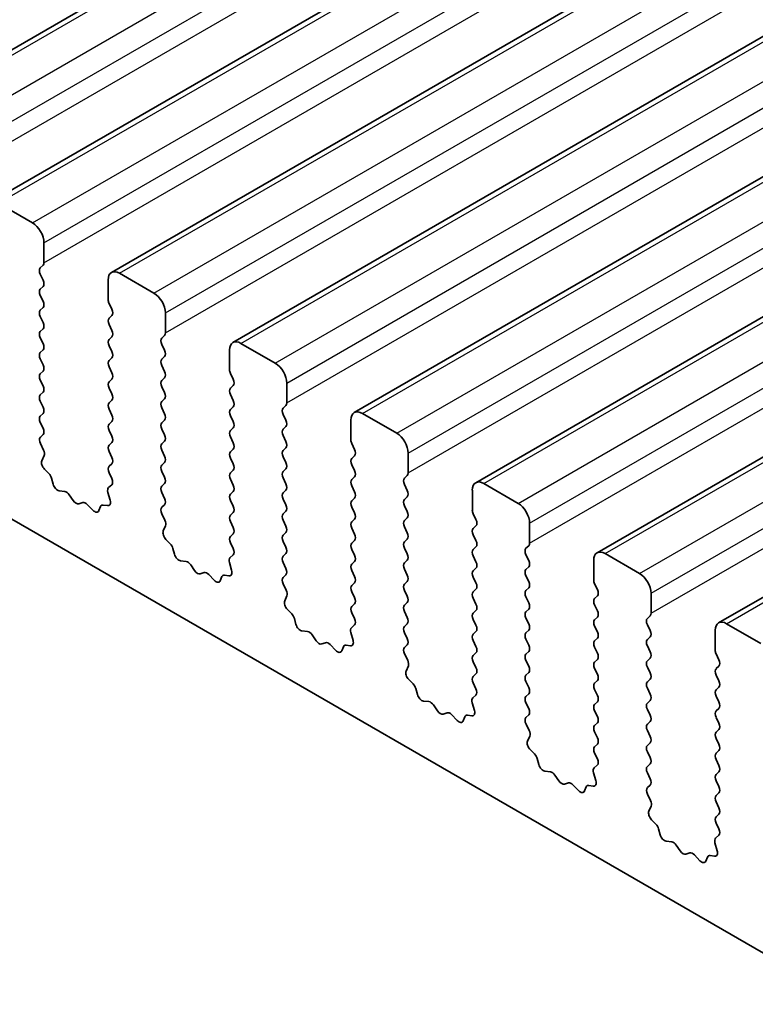
# Model space of a CAD drawing. Units: millimetres. Extents: x 0 to 5208, y 0 to 843.
# Drawn here: x 532 to 555, y 268 to 299 of the extents above; entities that cross this region are included whole.
import ezdxf

# ---------------------------------------------------------------- set-up
doc = ezdxf.new("R2010")
doc.units = ezdxf.units.MM
doc.layers.add('Visible (ISO)', color=7, linetype='Continuous', lineweight=35)
doc.layers.add('Visible Narrow (ISO)', color=7, linetype='Continuous', lineweight=25)

msp = doc.modelspace()

# ---------------------------------------------------------------- linework, layer by layer
at = {"layer": 'Visible (ISO)'}
for p, q in [((527.7001, 295.311), (612.5529, 344.3008)), ((531.4477, 293.1473), (616.3006, 342.1371)), ((535.1954, 290.9836), (620.0482, 339.9734)), ((538.9431, 288.8198), (623.7959, 337.8096)), ((542.6907, 286.6561), (627.5436, 335.6459)), ((546.4384, 284.4924), (631.2912, 333.4822)), ((550.1861, 282.3287), (635.0389, 331.3185)), ((553.9337, 280.165), (638.7866, 329.1548)), ((559.1688, 267.7499), (460.3153, 324.823)), ((531.6977, 293.1225), (532.7584, 292.5101)), ((533.112, 291.8978), (533.112, 291.2854)), ((533.0837, 291.2037), (532.9988, 291.1221)), ((532.9988, 290.9261), (533.0837, 290.7465)), ((535.4454, 290.9588), (536.5061, 290.3464)), ((535.0919, 290.1423), (535.0919, 290.7547)), ((533.0837, 290.5505), (532.9988, 290.4689)), ((532.9988, 290.2729), (533.0837, 290.0933)), ((535.205, 289.8484), (535.1201, 290.028)), ((533.0837, 289.8974), (532.9988, 289.8157)), ((536.8596, 289.7341), (536.8596, 289.1217)), ((532.9988, 289.6197), (533.0837, 289.4401)), ((535.1201, 289.5708), (535.205, 289.6524)), ((535.205, 289.1952), (535.1201, 289.3748)), ((533.0837, 289.2442), (532.9988, 289.1625)), ((532.9988, 288.9665), (533.0837, 288.7869)), ((535.1201, 288.9176), (535.205, 288.9992)), ((536.8313, 289.04), (536.7465, 288.9584)), ((536.7465, 288.7624), (536.8313, 288.5828)), ((539.1931, 288.7951), (540.2537, 288.1827)), ((533.0837, 288.591), (532.9988, 288.5093)), ((535.205, 288.542), (535.1201, 288.7216)), ((538.8395, 287.9786), (538.8395, 288.591)), ((532.9988, 288.3133), (533.0837, 288.1337)), ((535.1201, 288.2644), (535.205, 288.346)), ((536.8313, 288.3868), (536.7465, 288.3052)), ((533.0837, 287.9378), (532.9988, 287.8561)), ((535.205, 287.8888), (535.1201, 288.0684)), ((536.7465, 288.1092), (536.8313, 287.9296)), ((538.9527, 287.6846), (538.8678, 287.8643)), ((532.9988, 287.6602), (533.0837, 287.4805)), ((535.1201, 287.6112), (535.205, 287.6928)), ((536.8313, 287.7336), (536.7465, 287.652)), ((540.6073, 287.5703), (540.6073, 286.958)), ((533.0837, 287.2846), (532.9988, 287.2029)), ((535.205, 287.2356), (535.1201, 287.4152)), ((536.7465, 287.456), (536.8313, 287.2764)), ((538.8678, 287.407), (538.9527, 287.4887)), ((532.9988, 287.007), (533.0837, 286.8273)), ((535.1201, 286.958), (535.205, 287.0396)), ((536.8313, 287.0804), (536.7465, 286.9988)), ((538.9527, 287.0314), (538.8678, 287.2111)), ((533.0837, 286.6314), (532.9988, 286.5497)), ((535.205, 286.5824), (535.1201, 286.762)), ((536.7465, 286.8028), (536.8313, 286.6232)), ((538.8678, 286.7538), (538.9527, 286.8355)), ((540.579, 286.8763), (540.4941, 286.7947)), ((542.9407, 286.6314), (544.0014, 286.019)), ((532.9988, 286.3538), (533.0837, 286.1741)), ((535.1201, 286.3048), (535.205, 286.3864)), ((536.8313, 286.4272), (536.7465, 286.3456)), ((538.9527, 286.3783), (538.8678, 286.5579)), ((540.4941, 286.5987), (540.579, 286.4191)), ((542.5872, 285.8149), (542.5872, 286.4272)), ((535.205, 285.9292), (535.1201, 286.1088)), ((536.7465, 286.1496), (536.8313, 285.97)), ((538.8678, 286.1006), (538.9527, 286.1823)), ((540.579, 286.2231), (540.4941, 286.1415)), ((533.0837, 285.9782), (533, 285.8977)), ((535.1201, 285.6516), (535.205, 285.7332)), ((536.8313, 285.774), (536.7465, 285.6924)), ((538.9527, 285.7251), (538.8678, 285.9047)), ((540.4941, 285.9455), (540.579, 285.7659)), ((533.0015, 285.6985), (533.0974, 285.5009)), ((535.205, 285.276), (535.1201, 285.4556)), ((536.7465, 285.4964), (536.8313, 285.3168)), ((538.8678, 285.4474), (538.9527, 285.5291)), ((540.579, 285.5699), (540.4941, 285.4883)), ((542.7003, 285.5209), (542.6155, 285.7006)), ((533.1169, 285.3284), (533.0474, 285.1692)), ((536.8313, 285.1208), (536.7465, 285.0392)), ((538.9527, 285.0719), (538.8678, 285.2515)), ((540.4941, 285.2923), (540.579, 285.1127)), ((542.6155, 285.2433), (542.7003, 285.325)), ((544.355, 285.4066), (544.355, 284.7942)), ((533.1292, 284.908), (533.2629, 284.7731)), ((535.1201, 284.9984), (535.205, 285.08)), ((536.7465, 284.8432), (536.8313, 284.6636)), ((538.8678, 284.7942), (538.9527, 284.8759)), ((540.579, 284.9167), (540.4941, 284.8351)), ((542.7003, 284.8677), (542.6155, 285.0474)), ((533.3459, 284.6293), (533.3958, 284.4461)), ((535.2038, 284.6253), (535.1201, 284.8024)), ((538.9527, 284.4187), (538.8678, 284.5983)), ((540.4941, 284.6391), (540.579, 284.4595)), ((542.6155, 284.5901), (542.7003, 284.6718)), ((544.3267, 284.7126), (544.2418, 284.6309)), ((533.5811, 284.2447), (533.7538, 284.2253)), ((535.1064, 284.341), (535.2023, 284.4279)), ((536.8313, 284.4677), (536.7465, 284.386)), ((538.8678, 284.1411), (538.9527, 284.2227)), ((540.579, 284.2635), (540.4941, 284.1819)), ((542.7003, 284.2145), (542.6155, 284.3942)), ((544.2418, 284.435), (544.3267, 284.2554)), ((546.3349, 283.6512), (546.3349, 284.2635)), ((546.6884, 284.4677), (547.7491, 283.8553)), ((533.8934, 284.1221), (534.0151, 283.9426)), ((535.1564, 283.9516), (535.0869, 284.191)), ((536.7465, 284.19), (536.8313, 284.0104)), ((538.9527, 283.7655), (538.8678, 283.9451)), ((540.4941, 283.9859), (540.579, 283.8063)), ((542.6155, 283.9369), (542.7003, 284.0186)), ((544.3267, 284.0594), (544.2418, 283.9778)), ((534.1887, 283.8423), (534.3104, 283.8814)), ((534.45, 283.8233), (534.6227, 283.6434)), ((534.808, 283.6308), (534.8579, 283.7564)), ((534.9409, 283.8043), (535.0746, 283.7848)), ((536.8313, 283.8145), (536.7477, 283.7339)), ((540.579, 283.6103), (540.4941, 283.5287)), ((542.7003, 283.5613), (542.6155, 283.741)), ((544.2418, 283.7818), (544.3267, 283.6022)), ((536.7492, 283.5348), (536.845, 283.3372)), ((538.8678, 283.4879), (538.9527, 283.5695)), ((538.9527, 283.1123), (538.8678, 283.2919)), ((540.4941, 283.3327), (540.579, 283.1531)), ((542.6155, 283.2837), (542.7003, 283.3654)), ((544.3267, 283.4062), (544.2418, 283.3246)), ((546.448, 283.3572), (546.3631, 283.5368)), ((536.8646, 283.1646), (536.7951, 283.0054)), ((542.7003, 282.9081), (542.6155, 283.0878)), ((544.2418, 283.1286), (544.3267, 282.949)), ((546.3631, 283.0796), (546.448, 283.1613)), ((548.1026, 283.2429), (548.1026, 282.6305)), ((536.8768, 282.7443), (537.0106, 282.6094)), ((538.8678, 282.8347), (538.9527, 282.9163)), ((540.579, 282.9571), (540.4941, 282.8755)), ((540.4941, 282.6795), (540.579, 282.4999)), ((542.6155, 282.6305), (542.7003, 282.7122)), ((544.3267, 282.753), (544.2418, 282.6714)), ((546.448, 282.704), (546.3631, 282.8836)), ((537.0936, 282.4656), (537.1435, 282.2824)), ((538.9515, 282.4616), (538.8678, 282.6387)), ((542.7003, 282.2549), (542.6155, 282.4346)), ((544.2418, 282.4754), (544.3267, 282.2958)), ((546.3631, 282.4264), (546.448, 282.5081)), ((548.0743, 282.5489), (547.9895, 282.4672)), ((537.3288, 282.081), (537.5014, 282.0616)), ((538.8541, 282.1773), (538.95, 282.2642)), ((540.579, 282.3039), (540.4941, 282.2223)), ((544.3267, 282.0998), (544.2418, 282.0182)), ((546.448, 282.0508), (546.3631, 282.2304)), ((547.9895, 282.2713), (548.0743, 282.0916)), ((550.0825, 281.4874), (550.0825, 282.0998)), ((550.4361, 282.3039), (551.4967, 281.6916)), ((537.6411, 281.9584), (537.7627, 281.7789)), ((538.904, 281.7878), (538.8345, 282.0273)), ((540.4941, 282.0263), (540.579, 281.8467)), ((542.6155, 281.9773), (542.7003, 282.059)), ((542.7003, 281.6017), (542.6155, 281.7814)), ((544.2418, 281.8222), (544.3267, 281.6426)), ((546.3631, 281.7732), (546.448, 281.8549)), ((548.0743, 281.8957), (547.9895, 281.814)), ((537.9364, 281.6786), (538.058, 281.7177)), ((538.1977, 281.6596), (538.3703, 281.4797)), ((538.5556, 281.4671), (538.6056, 281.5927)), ((538.6886, 281.6406), (538.8223, 281.621)), ((540.579, 281.6507), (540.4953, 281.5702)), ((546.448, 281.3976), (546.3631, 281.5773)), ((547.9895, 281.6181), (548.0743, 281.4384)), ((540.4968, 281.3711), (540.5927, 281.1735)), ((542.6155, 281.3241), (542.7003, 281.4058)), ((544.3267, 281.4466), (544.2418, 281.365)), ((544.2418, 281.169), (544.3267, 280.9894)), ((546.3631, 281.12), (546.448, 281.2017)), ((548.0743, 281.2425), (547.9895, 281.1608)), ((550.1957, 281.1935), (550.1108, 281.3731)), ((540.6123, 281.0009), (540.5428, 280.8417)), ((542.7003, 280.9485), (542.6155, 281.1282)), ((546.448, 280.7444), (546.3631, 280.9241)), ((547.9895, 280.9649), (548.0743, 280.7853)), ((550.1108, 280.9159), (550.1957, 280.9975)), ((551.8503, 281.0792), (551.8503, 280.4668)), ((540.6245, 280.5806), (540.7582, 280.4457)), ((542.6155, 280.6709), (542.7003, 280.7526)), ((544.3267, 280.7934), (544.2418, 280.7118)), ((548.0743, 280.5893), (547.9895, 280.5076)), ((550.1957, 280.5403), (550.1108, 280.7199)), ((540.8413, 280.3019), (540.8912, 280.1187)), ((542.6991, 280.2978), (542.6155, 280.475)), ((544.2418, 280.5158), (544.3267, 280.3362)), ((546.3631, 280.4668), (546.448, 280.5485)), ((546.448, 280.0912), (546.3631, 280.2709)), ((547.9895, 280.3117), (548.0743, 280.1321)), ((550.1108, 280.2627), (550.1957, 280.3443)), ((551.822, 280.3852), (551.7371, 280.3035)), ((542.6018, 280.0135), (542.6976, 280.1005)), ((544.3267, 280.1402), (544.2418, 280.0586)), ((550.1957, 279.8871), (550.1108, 280.0667)), ((551.7371, 280.1076), (551.822, 279.9279)), ((554.1837, 280.1402), (555.2444, 279.5278)), ((541.0765, 279.9173), (541.2491, 279.8979)), ((541.3888, 279.7947), (541.5104, 279.6152)), ((542.6517, 279.6241), (542.5822, 279.8636)), ((544.2418, 279.8626), (544.3267, 279.683)), ((546.3631, 279.8136), (546.448, 279.8953)), ((548.0743, 279.9361), (547.9895, 279.8544)), ((547.9895, 279.6585), (548.0743, 279.4789)), ((550.1108, 279.6095), (550.1957, 279.6911)), ((551.822, 279.732), (551.7371, 279.6503)), ((553.8302, 279.3237), (553.8302, 279.9361)), ((541.6841, 279.5149), (541.8057, 279.5539)), ((541.9454, 279.4959), (542.118, 279.316)), ((542.3033, 279.3034), (542.3532, 279.429)), ((542.4363, 279.4769), (542.57, 279.4573)), ((544.3267, 279.487), (544.243, 279.4065)), ((546.448, 279.438), (546.3631, 279.6177)), ((550.1957, 279.2339), (550.1108, 279.4135)), ((551.7371, 279.4544), (551.822, 279.2747)), ((544.2445, 279.2074), (544.3404, 279.0098)), ((546.3631, 279.1604), (546.448, 279.2421)), ((548.0743, 279.2829), (547.9895, 279.2012)), ((550.1108, 278.9563), (550.1957, 279.0379)), ((551.822, 279.0788), (551.7371, 278.9971)), ((553.9433, 279.0298), (553.8585, 279.2094)), ((544.3599, 278.8372), (544.2904, 278.678)), ((546.448, 278.7848), (546.3631, 278.9645)), ((547.9895, 279.0053), (548.0743, 278.8257)), ((550.1957, 278.5807), (550.1108, 278.7603)), ((551.7371, 278.8012), (551.822, 278.6215)), ((553.8585, 278.7522), (553.9433, 278.8338)), ((546.3631, 278.5072), (546.448, 278.5889)), ((548.0743, 278.6297), (547.9895, 278.548)), ((551.822, 278.4256), (551.7371, 278.3439)), ((553.9433, 278.3766), (553.8585, 278.5562)), ((544.3722, 278.4168), (544.5059, 278.282)), ((544.5889, 278.1382), (544.6388, 277.9549)), ((546.4468, 278.1341), (546.3631, 278.3113)), ((547.9895, 278.3521), (548.0743, 278.1725)), ((550.1108, 278.3031), (550.1957, 278.3848)), ((551.7371, 278.148), (551.822, 277.9683)), ((553.8585, 278.099), (553.9433, 278.1806)), ((546.3494, 277.8498), (546.4453, 277.9368)), ((548.0743, 277.9765), (547.9895, 277.8949)), ((550.1957, 277.9275), (550.1108, 278.1071)), ((553.9433, 277.7234), (553.8585, 277.903)), ((544.8241, 277.7536), (544.9968, 277.7342)), ((545.1364, 277.6309), (545.2581, 277.4514)), ((546.3994, 277.4604), (546.3299, 277.6999)), ((547.9895, 277.6989), (548.0743, 277.5193)), ((550.1108, 277.6499), (550.1957, 277.7316)), ((551.822, 277.7724), (551.7371, 277.6907)), ((553.8585, 277.4458), (553.9433, 277.5274)), ((545.4317, 277.3512), (545.5534, 277.3902)), ((545.693, 277.3322), (545.8657, 277.1523)), ((546.051, 277.1396), (546.1009, 277.2652)), ((546.1839, 277.3132), (546.3176, 277.2936)), ((548.0743, 277.3233), (547.9907, 277.2428)), ((550.1957, 277.2743), (550.1108, 277.4539)), ((551.7371, 277.4948), (551.822, 277.3151)), ((553.9433, 277.0702), (553.8585, 277.2498)), ((547.9922, 277.0437), (548.088, 276.8461)), ((550.1108, 276.9967), (550.1957, 277.0784)), ((551.822, 277.1192), (551.7371, 277.0375)), ((548.1076, 276.6735), (548.0381, 276.5143)), ((550.1957, 276.6211), (550.1108, 276.8007)), ((551.7371, 276.8416), (551.822, 276.6619)), ((553.8585, 276.7926), (553.9433, 276.8742)), ((550.1108, 276.3435), (550.1957, 276.4252)), ((551.822, 276.466), (551.7371, 276.3843)), ((553.9433, 276.417), (553.8585, 276.5966)), ((548.1198, 276.2531), (548.2536, 276.1183)), ((550.1945, 275.9704), (550.1108, 276.1476)), ((551.7371, 276.1884), (551.822, 276.0087)), ((553.8585, 276.1394), (553.9433, 276.221)), ((548.3366, 275.9745), (548.3865, 275.7912)), ((550.0971, 275.6861), (550.193, 275.773)), ((551.822, 275.8128), (551.7371, 275.7311)), ((553.9433, 275.7638), (553.8585, 275.9434)), ((548.5718, 275.5899), (548.7444, 275.5705)), ((548.8841, 275.4672), (549.0057, 275.2877)), ((550.147, 275.2967), (550.0775, 275.5361)), ((551.7371, 275.5352), (551.822, 275.3555)), ((553.8585, 275.4862), (553.9433, 275.5678)), ((549.1794, 275.1875), (549.301, 275.2265)), ((549.4407, 275.1685), (549.6133, 274.9885)), ((549.7986, 274.9759), (549.8486, 275.1015)), ((549.9316, 275.1495), (550.0653, 275.1299)), ((551.822, 275.1596), (551.7383, 275.0791)), ((553.9433, 275.1106), (553.8585, 275.2902)), ((551.7398, 274.8799), (551.8357, 274.6823)), ((553.8585, 274.833), (553.9433, 274.9146)), ((551.8553, 274.5098), (551.7858, 274.3506)), ((553.9433, 274.4574), (553.8585, 274.637)), ((553.8585, 274.1798), (553.9433, 274.2614)), ((551.8675, 274.0894), (552.0012, 273.9546)), ((553.9421, 273.8067), (553.8585, 273.9838)), ((552.0843, 273.8107), (552.1342, 273.6275)), ((553.8448, 273.5224), (553.9406, 273.6093)), ((552.3195, 273.4261), (552.4921, 273.4067)), ((552.6318, 273.3035), (552.7534, 273.124)), ((553.8947, 273.133), (553.8252, 273.3724)), ((552.9271, 273.0237), (553.0487, 273.0628)), ((553.1884, 273.0048), (553.361, 272.8248)), ((553.6793, 272.9858), (553.813, 272.9662)), ((553.5463, 272.8122), (553.5962, 272.9378))]:
    msp.add_line(p, q, dxfattribs=at)
for centre, major_axis, start_param, end_param in [((532.7584, 292.1019), (0.25, -0.433), 0.7853982, 2.3561945), ((532.9705, 291.367), (0.1, -0.1732), 0.1418971, 0.7853982), ((533.112, 290.9588), (-0.1, 0.1732), 0.1418971, 1.4288993), ((535.4454, 290.5505), (-0.25, 0.433), 5.4977871, 7.0685835), ((532.9705, 290.7138), (0.1, -0.1732), 0.1418971, 1.4288993), ((533.112, 290.3056), (-0.1, 0.1732), 0.1418971, 1.4288993), ((536.5061, 289.9382), (0.25, -0.433), 0.7853982, 2.3561945), ((532.9705, 290.0607), (0.1, -0.1732), 0.1418971, 1.4288993), ((535.2333, 290.0607), (-0.1, 0.1732), 0.7853982, 1.4288993), ((533.112, 289.6524), (-0.1, 0.1732), 0.1418971, 1.4288993), ((535.0919, 289.8157), (0.1, -0.1732), 0.1418971, 1.4288993), ((532.9705, 289.4075), (0.1, -0.1732), 0.1418971, 1.4288993), ((535.2333, 289.4075), (-0.1, 0.1732), 0.1418971, 1.4288993), ((533.112, 288.9992), (-0.1, 0.1732), 0.1418971, 1.4288993), ((535.0919, 289.1625), (0.1, -0.1732), 0.1418971, 1.4288993), ((536.7182, 289.2033), (0.1, -0.1732), 0.1418971, 0.7853982), ((532.9705, 288.7543), (0.1, -0.1732), 0.1418971, 1.4288993), ((535.2333, 288.7543), (-0.1, 0.1732), 0.1418971, 1.4288993), ((536.8596, 288.7951), (-0.1, 0.1732), 0.1418971, 1.4288993), ((539.1931, 288.3868), (-0.25, 0.433), 5.4977871, 7.0685835), ((533.112, 288.346), (-0.1, 0.1732), 0.1418971, 1.4288993), ((535.0919, 288.5093), (0.1, -0.1732), 0.1418971, 1.4288993), ((536.7182, 288.5501), (0.1, -0.1732), 0.1418971, 1.4288993), ((535.2333, 288.1011), (-0.1, 0.1732), 0.1418971, 1.4288993), ((536.8596, 288.1419), (-0.1, 0.1732), 0.1418971, 1.4288993), ((540.2537, 287.7745), (0.25, -0.433), 0.7853982, 2.3561945), ((533.112, 287.6928), (-0.1, 0.1732), 0.1418971, 1.4288993), ((532.9705, 288.1011), (0.1, -0.1732), 0.1418971, 1.4288993), ((535.0919, 287.8561), (0.1, -0.1732), 0.1418971, 1.4288993), ((536.7182, 287.8969), (0.1, -0.1732), 0.1418971, 1.4288993), ((538.9809, 287.8969), (-0.1, 0.1732), 0.7853982, 1.4288993), ((535.2333, 287.4479), (-0.1, 0.1732), 0.1418971, 1.4288993), ((536.8596, 287.4887), (-0.1, 0.1732), 0.1418971, 1.4288993), ((538.8395, 287.652), (0.1, -0.1732), 0.1418971, 1.4288993), ((532.9705, 287.4479), (0.1, -0.1732), 0.1418971, 1.4288993), ((536.7182, 287.2437), (0.1, -0.1732), 0.1418971, 1.4288993), ((538.9809, 287.2437), (-0.1, 0.1732), 0.1418971, 1.4288993), ((533.112, 287.0396), (-0.1, 0.1732), 0.1418971, 1.4288993), ((535.2333, 286.7947), (-0.1, 0.1732), 0.1418971, 1.4288993), ((535.0919, 287.2029), (0.1, -0.1732), 0.1418971, 1.4288993), ((536.8596, 286.8355), (-0.1, 0.1732), 0.1418971, 1.4288993), ((538.8395, 286.9988), (0.1, -0.1732), 0.1418971, 1.4288993), ((540.4659, 287.0396), (0.1, -0.1732), 0.1418971, 0.7853982), ((532.9705, 286.7947), (0.1, -0.1732), 0.1418971, 1.4288993), ((538.9809, 286.5905), (-0.1, 0.1732), 0.1418971, 1.4288993), ((540.6073, 286.6314), (-0.1, 0.1732), 0.1418971, 1.4288993), ((542.9407, 286.2231), (-0.25, 0.433), 5.4977871, 7.0685835), ((533.112, 286.3864), (-0.1, 0.1732), 0.1418971, 1.4288993), ((535.0919, 286.5497), (0.1, -0.1732), 0.1418971, 1.4288993), ((536.8596, 286.1823), (-0.1, 0.1732), 0.1418971, 1.4288993), ((536.7182, 286.5905), (0.1, -0.1732), 0.1418971, 1.4288993), ((538.8395, 286.3456), (0.1, -0.1732), 0.1418971, 1.4288993), ((540.4659, 286.3864), (0.1, -0.1732), 0.1418971, 1.4288993), ((532.9705, 286.1415), (0.1, -0.1732), 0.1418971, 1.4288993), ((535.2333, 286.1415), (-0.1, 0.1732), 0.1418971, 1.4288993), ((538.9809, 285.9373), (-0.1, 0.1732), 0.1418971, 1.4288993), ((540.6073, 285.9782), (-0.1, 0.1732), 0.1418971, 1.4288993), ((533.1131, 285.7344), (-0.1, 0.1732), 0.1418971, 1.4465605), ((535.0919, 285.8965), (0.1, -0.1732), 0.1418971, 1.4288993), ((536.7182, 285.9373), (0.1, -0.1732), 0.1418971, 1.4288993), ((538.8395, 285.6924), (0.1, -0.1732), 0.1418971, 1.4288993), ((540.4659, 285.7332), (0.1, -0.1732), 0.1418971, 1.4288993), ((542.7286, 285.7332), (-0.1, 0.1732), 0.7853982, 1.4288993), ((544.0014, 285.6107), (0.25, -0.433), 0.7853982, 2.3561945), ((532.9857, 285.4651), (0.1, -0.1732), 0.4026436, 1.4465605), ((535.2333, 285.4883), (-0.1, 0.1732), 0.1418971, 1.4288993), ((536.8596, 285.5291), (-0.1, 0.1732), 0.1418971, 1.4288993), ((538.9809, 285.2841), (-0.1, 0.1732), 0.1418971, 1.4288993), ((540.6073, 285.325), (-0.1, 0.1732), 0.1418971, 1.4288993), ((542.5872, 285.4883), (0.1, -0.1732), 0.1418971, 1.4288993), ((533.1786, 285.0324), (0.1, -0.1732), 3.5442362, 5.1405223), ((535.0919, 285.2433), (0.1, -0.1732), 0.1418971, 1.4288993), ((536.7182, 285.2841), (0.1, -0.1732), 0.1418971, 1.4288993), ((540.4659, 285.08), (0.1, -0.1732), 0.1418971, 1.4288993), ((542.7286, 285.08), (-0.1, 0.1732), 0.1418971, 1.4288993), ((535.2333, 284.8351), (-0.1, 0.1732), 0.1418971, 1.4288993), ((536.8596, 284.8759), (-0.1, 0.1732), 0.1418971, 1.4288993), ((538.8395, 285.0392), (0.1, -0.1732), 0.1418971, 1.4288993), ((540.6073, 284.6718), (-0.1, 0.1732), 0.1418971, 1.4288993), ((542.5872, 284.8351), (0.1, -0.1732), 0.1418971, 1.4288993), ((533.2134, 284.6487), (0.1, -0.1732), 1.142663, 1.9989297), ((535.0907, 284.5926), (0.1, -0.1732), 0.1242358, 1.4288993), ((536.7182, 284.6309), (0.1, -0.1732), 0.1418971, 1.4288993), ((538.9809, 284.6309), (-0.1, 0.1732), 0.1418971, 1.4288993), ((542.7286, 284.4268), (-0.1, 0.1732), 0.1418971, 1.4288993), ((544.355, 284.4677), (-0.1, 0.1732), 0.1418971, 1.4288993), ((544.2135, 284.8759), (0.1, -0.1732), 0.1418971, 0.7853982), ((546.6884, 284.0594), (-0.25, 0.433), 5.4977871, 7.0685835), ((533.5283, 284.4267), (0.1, -0.1732), 4.2842557, 5.8805417), ((533.8066, 284.0433), (0.1, -0.1732), 1.6950321, 2.7389491), ((535.2181, 284.1763), (-0.1, 0.1732), 0.1242358, 1.1681528), ((536.8596, 284.2227), (-0.1, 0.1732), 0.1418971, 1.4288993), ((538.8395, 284.386), (0.1, -0.1732), 0.1418971, 1.4288993), ((540.4659, 284.4268), (0.1, -0.1732), 0.1418971, 1.4288993), ((542.5872, 284.1819), (0.1, -0.1732), 0.1418971, 1.4288993), ((544.2135, 284.2227), (0.1, -0.1732), 0.1418971, 1.4288993), ((534.1019, 284.0213), (0.1, -0.1732), 4.8366248, 6.1589495), ((534.3972, 283.7023), (-0.1, 0.1732), 5.1150325, 6.1589495), ((535.0252, 283.9663), (0.1, -0.1732), 5.855052, 7.4513381), ((536.7182, 283.9778), (0.1, -0.1732), 0.1418971, 1.4288993), ((538.9809, 283.9778), (-0.1, 0.1732), 0.1418971, 1.4288993), ((540.6073, 284.0186), (-0.1, 0.1732), 0.1418971, 1.4288993), ((542.7286, 283.7736), (-0.1, 0.1732), 0.1418971, 1.4288993), ((544.355, 283.8145), (-0.1, 0.1732), 0.1418971, 1.4288993), ((534.6755, 283.7644), (0.1, -0.1732), 5.1150325, 6.7113186), ((534.9904, 283.6228), (-0.1, 0.1732), 5.855052, 6.7113186), ((536.8608, 283.5706), (-0.1, 0.1732), 0.1418971, 1.4465605), ((538.8395, 283.7328), (0.1, -0.1732), 0.1418971, 1.4288993), ((540.4659, 283.7736), (0.1, -0.1732), 0.1418971, 1.4288993), ((544.2135, 283.5695), (0.1, -0.1732), 0.1418971, 1.4288993), ((546.4763, 283.5695), (-0.1, 0.1732), 0.7853982, 1.4288993), ((547.7491, 283.447), (0.25, -0.433), 0.7853982, 2.3561945), ((536.7334, 283.3014), (0.1, -0.1732), 0.4026436, 1.4465605), ((538.9809, 283.3246), (-0.1, 0.1732), 0.1418971, 1.4288993), ((540.6073, 283.3654), (-0.1, 0.1732), 0.1418971, 1.4288993), ((542.5872, 283.5287), (0.1, -0.1732), 0.1418971, 1.4288993), ((544.355, 283.1613), (-0.1, 0.1732), 0.1418971, 1.4288993), ((546.3349, 283.3246), (0.1, -0.1732), 0.1418971, 1.4288993), ((536.9263, 282.8687), (0.1, -0.1732), 3.5442362, 5.1405223), ((538.8395, 283.0796), (0.1, -0.1732), 0.1418971, 1.4288993), ((540.4659, 283.1204), (0.1, -0.1732), 0.1418971, 1.4288993), ((542.7286, 283.1204), (-0.1, 0.1732), 0.1418971, 1.4288993), ((546.4763, 282.9163), (-0.1, 0.1732), 0.1418971, 1.4288993), ((538.9809, 282.6714), (-0.1, 0.1732), 0.1418971, 1.4288993), ((540.6073, 282.7122), (-0.1, 0.1732), 0.1418971, 1.4288993), ((542.5872, 282.8755), (0.1, -0.1732), 0.1418971, 1.4288993), ((544.2135, 282.9163), (0.1, -0.1732), 0.1418971, 1.4288993), ((546.3349, 282.6714), (0.1, -0.1732), 0.1418971, 1.4288993), ((536.9611, 282.485), (0.1, -0.1732), 1.142663, 1.9989297), ((538.8383, 282.4289), (0.1, -0.1732), 0.1242358, 1.4288993), ((540.4659, 282.4672), (0.1, -0.1732), 0.1418971, 1.4288993), ((542.7286, 282.4672), (-0.1, 0.1732), 0.1418971, 1.4288993), ((544.355, 282.5081), (-0.1, 0.1732), 0.1418971, 1.4288993), ((546.4763, 282.2631), (-0.1, 0.1732), 0.1418971, 1.4288993), ((548.1026, 282.3039), (-0.1, 0.1732), 0.1418971, 1.4288993), ((547.9612, 282.7122), (0.1, -0.1732), 0.1418971, 0.7853982), ((537.276, 282.263), (0.1, -0.1732), 4.2842557, 5.8805417), ((538.9657, 282.0125), (-0.1, 0.1732), 0.1242358, 1.1681528), ((540.6073, 282.059), (-0.1, 0.1732), 0.1418971, 1.4288993), ((542.5872, 282.2223), (0.1, -0.1732), 0.1418971, 1.4288993), ((544.2135, 282.2631), (0.1, -0.1732), 0.1418971, 1.4288993), ((547.9612, 282.059), (0.1, -0.1732), 0.1418971, 1.4288993), ((550.4361, 281.8957), (-0.25, 0.433), 5.4977871, 7.0685835), ((537.5543, 281.8796), (0.1, -0.1732), 1.6950321, 2.7389491), ((537.8496, 281.8576), (0.1, -0.1732), 4.8366248, 6.1589495), ((538.7729, 281.8026), (0.1, -0.1732), 5.855052, 7.4513381), ((540.4659, 281.814), (0.1, -0.1732), 0.1418971, 1.4288993), ((542.7286, 281.814), (-0.1, 0.1732), 0.1418971, 1.4288993), ((544.355, 281.8549), (-0.1, 0.1732), 0.1418971, 1.4288993), ((546.4763, 281.6099), (-0.1, 0.1732), 0.1418971, 1.4288993), ((546.3349, 282.0182), (0.1, -0.1732), 0.1418971, 1.4288993), ((548.1026, 281.6507), (-0.1, 0.1732), 0.1418971, 1.4288993), ((538.1449, 281.5386), (-0.1, 0.1732), 5.1150325, 6.1589495), ((538.4231, 281.6007), (0.1, -0.1732), 5.1150325, 6.7113186), ((538.738, 281.4591), (-0.1, 0.1732), 5.855052, 6.7113186), ((540.6085, 281.4069), (-0.1, 0.1732), 0.1418971, 1.4465605), ((542.5872, 281.5691), (0.1, -0.1732), 0.1418971, 1.4288993), ((544.2135, 281.6099), (0.1, -0.1732), 0.1418971, 1.4288993), ((550.2239, 281.4058), (-0.1, 0.1732), 0.7853982, 1.4288993), ((551.4967, 281.2833), (0.25, -0.433), 0.7853982, 2.3561945), ((540.4811, 281.1377), (0.1, -0.1732), 0.4026436, 1.4465605), ((542.7286, 281.1608), (-0.1, 0.1732), 0.1418971, 1.4288993), ((544.355, 281.2017), (-0.1, 0.1732), 0.1418971, 1.4288993), ((546.3349, 281.365), (0.1, -0.1732), 0.1418971, 1.4288993), ((548.1026, 280.9975), (-0.1, 0.1732), 0.1418971, 1.4288993), ((547.9612, 281.4058), (0.1, -0.1732), 0.1418971, 1.4288993), ((550.0825, 281.1608), (0.1, -0.1732), 0.1418971, 1.4288993), ((542.5872, 280.9159), (0.1, -0.1732), 0.1418971, 1.4288993), ((544.2135, 280.9567), (0.1, -0.1732), 0.1418971, 1.4288993), ((546.4763, 280.9567), (-0.1, 0.1732), 0.1418971, 1.4288993), ((550.2239, 280.7526), (-0.1, 0.1732), 0.1418971, 1.4288993), ((540.6739, 280.705), (0.1, -0.1732), 3.5442362, 5.1405223), ((542.7286, 280.5076), (-0.1, 0.1732), 0.1418971, 1.4288993), ((544.355, 280.5485), (-0.1, 0.1732), 0.1418971, 1.4288993), ((546.3349, 280.7118), (0.1, -0.1732), 0.1418971, 1.4288993), ((547.9612, 280.7526), (0.1, -0.1732), 0.1418971, 1.4288993), ((540.7088, 280.3213), (0.1, -0.1732), 1.142663, 1.9989297), ((542.586, 280.2652), (0.1, -0.1732), 0.1242358, 1.4288993), ((544.2135, 280.3035), (0.1, -0.1732), 0.1418971, 1.4288993), ((546.4763, 280.3035), (-0.1, 0.1732), 0.1418971, 1.4288993), ((548.1026, 280.3443), (-0.1, 0.1732), 0.1418971, 1.4288993), ((550.2239, 280.0994), (-0.1, 0.1732), 0.1418971, 1.4288993), ((550.0825, 280.5076), (0.1, -0.1732), 0.1418971, 1.4288993), ((551.8503, 280.1402), (-0.1, 0.1732), 0.1418971, 1.4288993), ((551.7089, 280.5485), (0.1, -0.1732), 0.1418971, 0.7853982), ((541.0237, 280.0993), (0.1, -0.1732), 4.2842557, 5.8805417), ((542.7134, 279.8488), (-0.1, 0.1732), 0.1242358, 1.1681528), ((544.355, 279.8953), (-0.1, 0.1732), 0.1418971, 1.4288993), ((546.3349, 280.0586), (0.1, -0.1732), 0.1418971, 1.4288993), ((547.9612, 280.0994), (0.1, -0.1732), 0.1418971, 1.4288993), ((554.1837, 279.732), (-0.25, 0.433), 5.4977871, 7.0685835), ((541.3019, 279.7159), (0.1, -0.1732), 1.6950321, 2.7389491), ((544.2135, 279.6503), (0.1, -0.1732), 0.1418971, 1.4288993), ((546.4763, 279.6503), (-0.1, 0.1732), 0.1418971, 1.4288993), ((548.1026, 279.6911), (-0.1, 0.1732), 0.1418971, 1.4288993), ((550.0825, 279.8544), (0.1, -0.1732), 0.1418971, 1.4288993), ((551.8503, 279.487), (-0.1, 0.1732), 0.1418971, 1.4288993), ((551.7089, 279.8953), (0.1, -0.1732), 0.1418971, 1.4288993), ((541.5972, 279.6939), (0.1, -0.1732), 4.8366248, 6.1589495), ((541.8925, 279.3749), (-0.1, 0.1732), 5.1150325, 6.1589495), ((542.4857, 279.2954), (-0.1, 0.1732), 5.855052, 6.7113186), ((542.5205, 279.6389), (0.1, -0.1732), 5.855052, 7.4513381), ((544.3561, 279.2432), (-0.1, 0.1732), 0.1418971, 1.4465605), ((546.3349, 279.4054), (0.1, -0.1732), 0.1418971, 1.4288993), ((547.9612, 279.4462), (0.1, -0.1732), 0.1418971, 1.4288993), ((550.2239, 279.4462), (-0.1, 0.1732), 0.1418971, 1.4288993), ((542.1708, 279.437), (0.1, -0.1732), 5.1150325, 6.7113186), ((546.4763, 278.9971), (-0.1, 0.1732), 0.1418971, 1.4288993), ((548.1026, 279.0379), (-0.1, 0.1732), 0.1418971, 1.4288993), ((550.0825, 279.2012), (0.1, -0.1732), 0.1418971, 1.4288993), ((551.7089, 279.2421), (0.1, -0.1732), 0.1418971, 1.4288993), ((553.9716, 279.2421), (-0.1, 0.1732), 0.7853982, 1.4288993), ((544.2287, 278.9739), (0.1, -0.1732), 0.4026436, 1.4465605), ((546.3349, 278.7522), (0.1, -0.1732), 0.1418971, 1.4288993), ((547.9612, 278.793), (0.1, -0.1732), 0.1418971, 1.4288993), ((550.2239, 278.793), (-0.1, 0.1732), 0.1418971, 1.4288993), ((551.8503, 278.8338), (-0.1, 0.1732), 0.1418971, 1.4288993), ((553.9716, 278.5889), (-0.1, 0.1732), 0.1418971, 1.4288993), ((553.8302, 278.9971), (0.1, -0.1732), 0.1418971, 1.4288993), ((544.4216, 278.5413), (0.1, -0.1732), 3.5442362, 5.1405223), ((546.4763, 278.3439), (-0.1, 0.1732), 0.1418971, 1.4288993), ((548.1026, 278.3848), (-0.1, 0.1732), 0.1418971, 1.4288993), ((550.0825, 278.548), (0.1, -0.1732), 0.1418971, 1.4288993), ((551.7089, 278.5889), (0.1, -0.1732), 0.1418971, 1.4288993), ((544.4564, 278.1576), (0.1, -0.1732), 1.142663, 1.9989297), ((546.3337, 278.1015), (0.1, -0.1732), 0.1242358, 1.4288993), ((547.9612, 278.1398), (0.1, -0.1732), 0.1418971, 1.4288993), ((550.2239, 278.1398), (-0.1, 0.1732), 0.1418971, 1.4288993), ((551.8503, 278.1806), (-0.1, 0.1732), 0.1418971, 1.4288993), ((553.8302, 278.3439), (0.1, -0.1732), 0.1418971, 1.4288993), ((544.7713, 277.9356), (0.1, -0.1732), 4.2842557, 5.8805417), ((546.4611, 277.6851), (-0.1, 0.1732), 0.1242358, 1.1681528), ((548.1026, 277.7316), (-0.1, 0.1732), 0.1418971, 1.4288993), ((550.0825, 277.8949), (0.1, -0.1732), 0.1418971, 1.4288993), ((551.7089, 277.9357), (0.1, -0.1732), 0.1418971, 1.4288993), ((553.9716, 277.9357), (-0.1, 0.1732), 0.1418971, 1.4288993), ((545.0496, 277.5522), (0.1, -0.1732), 1.6950321, 2.7389491), ((547.9612, 277.4866), (0.1, -0.1732), 0.1418971, 1.4288993), ((550.2239, 277.4866), (-0.1, 0.1732), 0.1418971, 1.4288993), ((551.8503, 277.5274), (-0.1, 0.1732), 0.1418971, 1.4288993), ((553.8302, 277.6907), (0.1, -0.1732), 0.1418971, 1.4288993), ((545.3449, 277.5302), (0.1, -0.1732), 4.8366248, 6.1589495), ((545.6402, 277.2112), (-0.1, 0.1732), 5.1150325, 6.1589495), ((546.2334, 277.1316), (-0.1, 0.1732), 5.855052, 6.7113186), ((546.2682, 277.4752), (0.1, -0.1732), 5.855052, 7.4513381), ((548.1038, 277.0795), (-0.1, 0.1732), 0.1418971, 1.4465605), ((550.0825, 277.2417), (0.1, -0.1732), 0.1418971, 1.4288993), ((551.7089, 277.2825), (0.1, -0.1732), 0.1418971, 1.4288993), ((553.9716, 277.2825), (-0.1, 0.1732), 0.1418971, 1.4288993), ((545.9185, 277.2733), (0.1, -0.1732), 5.1150325, 6.7113186), ((550.2239, 276.8334), (-0.1, 0.1732), 0.1418971, 1.4288993), ((551.8503, 276.8742), (-0.1, 0.1732), 0.1418971, 1.4288993), ((553.8302, 277.0375), (0.1, -0.1732), 0.1418971, 1.4288993), ((547.9764, 276.8102), (0.1, -0.1732), 0.4026436, 1.4465605), ((550.0825, 276.5885), (0.1, -0.1732), 0.1418971, 1.4288993), ((551.7089, 276.6293), (0.1, -0.1732), 0.1418971, 1.4288993), ((553.9716, 276.6293), (-0.1, 0.1732), 0.1418971, 1.4288993), ((548.1693, 276.3776), (0.1, -0.1732), 3.5442362, 5.1405223), ((550.2239, 276.1802), (-0.1, 0.1732), 0.1418971, 1.4288993), ((551.8503, 276.221), (-0.1, 0.1732), 0.1418971, 1.4288993), ((553.8302, 276.3843), (0.1, -0.1732), 0.1418971, 1.4288993), ((548.2041, 275.9938), (0.1, -0.1732), 1.142663, 1.9989297), ((551.7089, 275.9761), (0.1, -0.1732), 0.1418971, 1.4288993), ((553.9716, 275.9761), (-0.1, 0.1732), 0.1418971, 1.4288993), ((548.519, 275.7718), (0.1, -0.1732), 4.2842557, 5.8805417), ((550.0813, 275.9378), (0.1, -0.1732), 0.1242358, 1.4288993), ((551.8503, 275.5678), (-0.1, 0.1732), 0.1418971, 1.4288993), ((553.8302, 275.7311), (0.1, -0.1732), 0.1418971, 1.4288993), ((548.7973, 275.3885), (0.1, -0.1732), 1.6950321, 2.7389491), ((550.2087, 275.5214), (-0.1, 0.1732), 0.1242358, 1.1681528), ((553.9716, 275.3229), (-0.1, 0.1732), 0.1418971, 1.4288993), ((549.0926, 275.3665), (0.1, -0.1732), 4.8366248, 6.1589495), ((549.3879, 275.0475), (-0.1, 0.1732), 5.1150325, 6.1589495), ((549.981, 274.9679), (-0.1, 0.1732), 5.855052, 6.7113186), ((550.0159, 275.3114), (0.1, -0.1732), 5.855052, 7.4513381), ((551.8515, 274.9158), (-0.1, 0.1732), 0.1418971, 1.4465605), ((551.7089, 275.3229), (0.1, -0.1732), 0.1418971, 1.4288993), ((553.8302, 275.0779), (0.1, -0.1732), 0.1418971, 1.4288993), ((549.6661, 275.1095), (0.1, -0.1732), 5.1150325, 6.7113186), ((553.9716, 274.6697), (-0.1, 0.1732), 0.1418971, 1.4288993), ((551.7241, 274.6465), (0.1, -0.1732), 0.4026436, 1.4465605), ((551.9169, 274.2138), (0.1, -0.1732), 3.5442362, 5.1405223), ((553.9716, 274.0165), (-0.1, 0.1732), 0.1418971, 1.4288993), ((553.8302, 274.4247), (0.1, -0.1732), 0.1418971, 1.4288993), ((551.9518, 273.8301), (0.1, -0.1732), 1.142663, 1.9989297), ((552.2667, 273.6081), (0.1, -0.1732), 4.2842557, 5.8805417), ((553.829, 273.774), (0.1, -0.1732), 0.1242358, 1.4288993), ((552.5449, 273.2248), (0.1, -0.1732), 1.6950321, 2.7389491), ((553.9564, 273.3577), (-0.1, 0.1732), 0.1242358, 1.1681528), ((552.8402, 273.2028), (0.1, -0.1732), 4.8366248, 6.1589495), ((553.1355, 272.8838), (-0.1, 0.1732), 5.1150325, 6.1589495), ((553.7287, 272.8042), (-0.1, 0.1732), 5.855052, 6.7113186), ((553.7635, 273.1477), (0.1, -0.1732), 5.855052, 7.4513381), ((553.4138, 272.9458), (0.1, -0.1732), 5.1150325, 6.7113186)]:
    msp.add_ellipse(centre, major_axis=major_axis, ratio=0.5773503, start_param=start_param, end_param=end_param, dxfattribs=at)
at = {"layer": 'Visible Narrow (ISO)'}
for p, q in [((527.9501, 295.2862), (612.8029, 344.276)), ((529.0107, 294.6739), (613.8635, 343.6637)), ((529.3643, 294.0615), (614.2171, 343.0513)), ((529.3643, 293.4491), (614.2171, 342.4389)), ((531.6977, 293.1225), (616.5506, 342.1123)), ((532.7584, 292.5101), (617.6112, 341.4999)), ((533.112, 291.8978), (617.9648, 340.8876)), ((533.112, 291.2854), (617.9648, 340.2752)), ((535.4454, 290.9588), (620.2982, 339.9486)), ((536.5061, 290.3464), (621.3589, 339.3362)), ((536.8596, 289.7341), (621.7124, 338.7238)), ((536.8596, 289.1217), (621.7124, 338.1115)), ((539.1931, 288.7951), (624.0459, 337.7849)), ((540.2537, 288.1827), (625.1065, 337.1725)), ((540.6073, 287.5703), (625.4601, 336.5601)), ((540.6073, 286.958), (625.4601, 335.9478)), ((542.9407, 286.6314), (627.7936, 335.6212)), ((544.0014, 286.019), (628.8542, 335.0088)), ((544.355, 285.4066), (629.2078, 334.3964)), ((544.355, 284.7942), (629.2078, 333.784)), ((546.6884, 284.4677), (631.5412, 333.4574)), ((547.7491, 283.8553), (632.6019, 332.8451)), ((548.1026, 283.2429), (632.9554, 332.2327)), ((548.1026, 282.6305), (632.9554, 331.6203)), ((550.4361, 282.3039), (635.2889, 331.2937)), ((551.4967, 281.6916), (636.3495, 330.6814)), ((551.8503, 281.0792), (636.7031, 330.069)), ((551.8503, 280.4668), (636.7031, 329.4566)), ((554.1837, 280.1402), (639.0366, 329.13))]:
    msp.add_line(p, q, dxfattribs=at)

doc.saveas('drawing.dxf')
